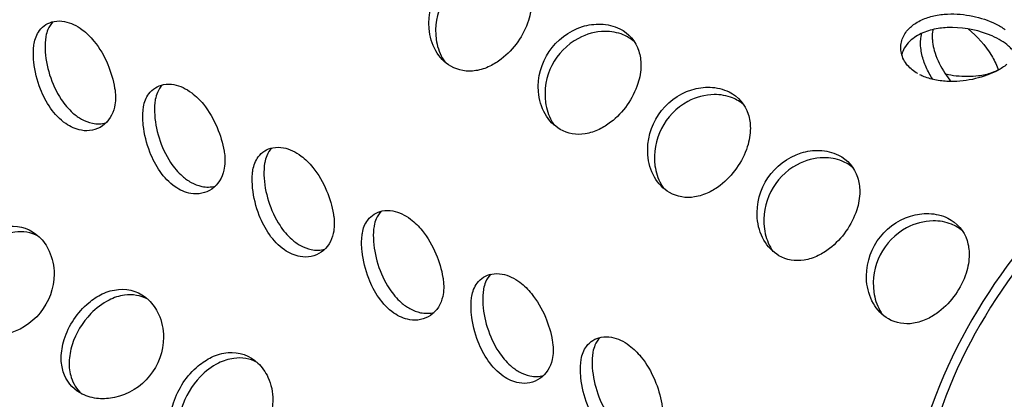
# Model space of a CAD drawing. Units: inches. Extents: x 13 to 450, y -7 to 93.
# Drawn here: x 140 to 144, y 24 to 26 of the extents above; entities that cross this region are included whole.
import ezdxf

# ---------------------------------------------------------------- set-up
doc = ezdxf.new("R2010")
doc.units = ezdxf.units.IN
doc.header["$LTSCALE"] = 1.5
doc.header["$MEASUREMENT"] = 0
doc.layers.add('Arcadia-Profile', color=6, linetype='Continuous')

msp = doc.modelspace()

# ---------------------------------------------------------------- linework, layer by layer
at = {"layer": 'Arcadia-Profile'}
for points in [[(141.60492, 25.70532, -0.1324061), (141.53204, 25.78021, -0.1091086), (141.49961, 25.88807, -0.3470568), (141.71253, 26.20375, -0.0819302), (141.80107, 26.21596, -0.1078156), (141.89359, 26.19315, -0.2032557), (141.98596, 26.08542, -0.0800784), (141.99637, 26.0169, -0.076856), (141.98181, 25.92767, -0.1491006), (141.84966, 25.73974, -0.0501605), (141.79471, 25.70564, -0.0736448), (141.72634, 25.68396, -0.1721178)], [(142.13525, 25.39914, -0.1324061), (142.06237, 25.47402, -0.1091086), (142.02994, 25.58188, -0.3470568), (142.24286, 25.89756, -0.0819302), (142.3314, 25.90978, -0.1078156), (142.42392, 25.88697, -0.2032557), (142.51629, 25.77924, -0.0800784), (142.5267, 25.71072, -0.076856), (142.51214, 25.62148, -0.1491006), (142.37999, 25.43355, -0.0501605), (142.32504, 25.39945, -0.0736448), (142.25667, 25.37777, -0.1721178)], [(142.66558, 25.09295, -0.1324061), (142.5927, 25.16784, -0.1091086), (142.56027, 25.27569, -0.3470568), (142.77319, 25.59138, -0.0819302), (142.86173, 25.60359, -0.1078156), (142.95425, 25.58078, -0.2032557), (143.04662, 25.47305, -0.0800784), (143.05703, 25.40453, -0.076856), (143.04247, 25.3153, -0.1491006), (142.91032, 25.12736, -0.0501605), (142.85537, 25.09327, -0.0736448), (142.787, 25.07159, -0.1721178)], [(143.19591, 24.78677, -0.1324061), (143.12303, 24.86165, -0.1091086), (143.0906, 24.96951, -0.3470568), (143.30352, 25.28519, -0.0819302), (143.39206, 25.2974, -0.1078156), (143.48458, 25.27459, -0.2032557), (143.57695, 25.16687, -0.0800784), (143.58736, 25.09835, -0.076856), (143.5728, 25.00911, -0.1491006), (143.44065, 24.82118, -0.0501605), (143.3857, 24.78708, -0.0736448), (143.31733, 24.7654, -0.1721178)], [(143.72624, 24.48058, -0.1324061), (143.65336, 24.55546, -0.1091086), (143.62093, 24.66332, -0.3470568), (143.83385, 24.97901, -0.0819302), (143.92239, 24.99122, -0.1078156), (144.01491, 24.96841, -0.2032557), (144.10728, 24.86068, -0.0800784), (144.11769, 24.79216, -0.076856), (144.10313, 24.70292, -0.1491006), (143.97098, 24.51499, -0.0501605), (143.91603, 24.4809, -0.0736448), (143.84766, 24.45922, -0.1721178)], [(139.27811, 24.42747, -0.189818), (139.19648, 24.5294, -0.0788594), (139.18636, 24.59738, -0.0750909), (139.20059, 24.68597, -0.1405531), (139.32019, 24.86526, -0.0619583), (139.38516, 24.90733, -0.0887526), (139.46452, 24.92949, -0.2176931), (139.60923, 24.87876, -0.097606), (139.65827, 24.80956, -0.1082713), (139.68218, 24.69841, -0.3519864), (139.44388, 24.40532, -0.0715363), (139.36754, 24.40034, -0.0939721), (139.28778, 24.42227, -0.0143568)], [(139.80844, 24.12128, -0.189818), (139.72681, 24.22321, -0.0788594), (139.71669, 24.29119, -0.0750909), (139.73092, 24.37979, -0.1405531), (139.85052, 24.55907, -0.0619583), (139.91549, 24.60115, -0.0887526), (139.99485, 24.6233, -0.2176931), (140.13956, 24.57257, -0.097606), (140.1886, 24.50337, -0.1082713), (140.21251, 24.39222, -0.3519864), (139.97421, 24.09913, -0.0715363), (139.89787, 24.09416, -0.0939721), (139.81811, 24.11608, -0.0143568)], [(140.33877, 23.8151, -0.189818), (140.25714, 23.91702, -0.0788594), (140.24702, 23.98501, -0.0750909), (140.26125, 24.0736, -0.1405531), (140.38085, 24.25289, -0.0619583), (140.44582, 24.29496, -0.0887526), (140.52518, 24.31712, -0.2176931), (140.66989, 24.26639, -0.097606), (140.71893, 24.19718, -0.1082713), (140.74284, 24.08604, -0.3519864), (140.50454, 23.79295, -0.0715363), (140.4282, 23.78797, -0.0939721), (140.34844, 23.8099, -0.0143568)]]:
    msp.add_lwpolyline(points, format="xyb", close=True, dxfattribs=at)
for points in [[(141.96354, 26.13183, 0.0833377), (141.91064, 26.16398, 0.1000511), (141.8214, 26.18027, 0.1203262), (141.69334, 26.14663, 0.3122563), (141.53417, 25.83536, 0.0895588), (141.56339, 25.74613, 0.0263503), (141.57555, 25.72641)], [(139.5855, 25.81501, -0.1239655), (139.61145, 25.8783, -0.1905222), (139.68215, 25.92245, -0.0945284), (139.73281, 25.92234, -0.0630525), (139.77669, 25.90812, -0.0543309), (139.81882, 25.88255, -0.060764), (139.87525, 25.82755, -0.0705435), (139.94224, 25.71408, -0.0584502), (139.97573, 25.59963, -0.0062481), (139.97738, 25.58875)], [(139.67681, 25.9213, 0.088975), (139.65242, 25.88379, 0.0560374), (139.64254, 25.85039, 0.004063), (139.64206, 25.84767)], [(143.86842, 25.66969, -0.0830484), (143.81947, 25.70954, -0.1239984), (143.78903, 25.76868, -0.1322521), (143.79135, 25.83005, -0.1062346), (143.81946, 25.88037, -0.0707381), (143.85918, 25.91463, -0.0377027), (143.88836, 25.93057, -0.0519197), (143.9469, 25.95003, -0.0445529), (144.01329, 25.95862, -0.0633251), (144.13487, 25.94832, -0.0623841), (144.24621, 25.91071, -0.044489), (144.29269, 25.88276, -0.0492517)], [(142.49387, 25.82564, 0.0833377), (142.44097, 25.85779, 0.1000511), (142.35173, 25.87409, 0.1203262), (142.22367, 25.84045, 0.3122563), (142.0645, 25.52917, 0.0895588), (142.09372, 25.43994, 0.0263503), (142.10588, 25.42023)], [(144.34082, 25.76241, 0.0638925), (144.32561, 25.78603, 0.0374196), (144.309, 25.80313, 0.0452255), (144.27342, 25.82934, 0.0348873), (144.22926, 25.85219, 0.0978483), (144.03681, 25.89333, 0.0420341), (143.96671, 25.88838, 0.0612764), (143.89336, 25.86746, 0.0910677), (143.83037, 25.82649, 0.0705733), (143.80336, 25.79229, 0.0608639), (143.79069, 25.76211)], [(143.94127, 25.88032, 0.0470745), (143.93888, 25.84455, 0.0255392), (143.94057, 25.82207, 0.0366899), (143.94865, 25.7821, 0.0397627), (143.9669, 25.73232, 0.0592303), (144.02473, 25.63856, 0.0043981), (144.03057, 25.63129)], [(143.94181, 25.88344, 0.0034913), (143.94127, 25.88032)], [(144.11303, 25.88636, -0.0874666), (144.22571, 25.75775, -0.0413755), (144.25711, 25.69439, -0.0052283), (144.25987, 25.68711)], [(139.64206, 25.84767, 0.0480588), (139.63862, 25.79046, 0.0682041), (139.66061, 25.6643, 0.070598), (139.71652, 25.54488, 0.0669572), (139.77358, 25.47859, 0.0537128), (139.81569, 25.44866, 0.0740757), (139.86767, 25.42916, 0.1182255), (139.93346, 25.43067)], [(143.94167, 25.64134, -0.0380818), (143.90922, 25.70099, -0.0488147), (143.88872, 25.762, -0.0302366), (143.88338, 25.79429, -0.0498561), (143.88319, 25.83615, -0.0160659), (143.8847, 25.84767)], [(143.8847, 25.84767, -0.0209019), (143.88835, 25.86527)], [(139.97738, 25.58875, -0.0909773), (139.97472, 25.50762, -0.188613), (139.91612, 25.41617, -0.1980911), (139.81473, 25.39475, -0.1099629), (139.73837, 25.42715, -0.0882939), (139.66523, 25.50205, -0.0592718), (139.61624, 25.59471, -0.0670133), (139.584, 25.72657, -0.024498), (139.58185, 25.767, -0.0290374), (139.58388, 25.80347, -0.0108663), (139.5855, 25.81501)], [(144.30067, 25.71424, -0.0482215), (144.25646, 25.68526, -0.063803), (144.14834, 25.64525, -0.060971), (144.02691, 25.63134, -0.0410809), (143.95977, 25.63754, -0.0501019), (143.89919, 25.65482, -0.0227363), (143.87811, 25.66441)], [(144.25979, 25.68733, -0.0350992), (144.22607, 25.67309, -0.0499125), (144.16374, 25.65851, -0.0612563), (144.05495, 25.65803, -0.024377), (144.00435, 25.66637)], [(140.11583, 25.50882, -0.1239655), (140.14178, 25.57212, -0.1905222), (140.21248, 25.61626, -0.0945284), (140.26314, 25.61616, -0.0630525), (140.30702, 25.60193, -0.0543309), (140.34915, 25.57637, -0.060764), (140.40558, 25.52137, -0.0705435), (140.47257, 25.40789, -0.0584502), (140.50606, 25.29344, -0.0062481), (140.50771, 25.28256)], [(140.20714, 25.61511, 0.088975), (140.18275, 25.5776, 0.0560374), (140.17287, 25.5442, 0.004063), (140.17239, 25.54148)], [(140.17239, 25.54148, 0.0480588), (140.16895, 25.48427, 0.0682041), (140.19094, 25.35812, 0.070598), (140.24685, 25.2387, 0.0669572), (140.30391, 25.17241, 0.0537128), (140.34602, 25.14248, 0.0740757), (140.398, 25.12297, 0.1182255), (140.46379, 25.12449)], [(143.0242, 25.51945, 0.0833377), (142.9713, 25.55161, 0.1000511), (142.88206, 25.5679, 0.1203262), (142.754, 25.53426, 0.3122563), (142.59483, 25.22299, 0.0895588), (142.62405, 25.13376, 0.0263503), (142.63621, 25.11404)], [(140.50771, 25.28256, -0.0909773), (140.50505, 25.20143, -0.188613), (140.44645, 25.10998, -0.1980911), (140.34506, 25.08856, -0.1099629), (140.2687, 25.12097, -0.0882939), (140.19556, 25.19586, -0.0592718), (140.14657, 25.28852, -0.0670133), (140.11433, 25.42038, -0.024498), (140.11218, 25.46081, -0.0290374), (140.11421, 25.49728, -0.0108663), (140.11583, 25.50882)], [(140.64616, 25.20263, -0.1239655), (140.67211, 25.26593, -0.1905222), (140.74281, 25.31007, -0.0945284), (140.79347, 25.30997, -0.0630525), (140.83735, 25.29575, -0.0543309), (140.87948, 25.27018, -0.060764), (140.93591, 25.21518, -0.0705435), (141.0029, 25.10171, -0.0584502), (141.03639, 24.98726, -0.0062481), (141.03804, 24.97638)], [(140.73747, 25.30892, 0.088975), (140.71308, 25.27142, 0.0560374), (140.7032, 25.23802, 0.004063), (140.70272, 25.23529)], [(143.55453, 25.21327, 0.0833377), (143.50163, 25.24542, 0.1000511), (143.41239, 25.26172, 0.1203262), (143.28433, 25.22807, 0.3122563), (143.12516, 24.9168, 0.0895588), (143.15438, 24.82757, 0.0263503), (143.16654, 24.80785)], [(141.03804, 24.97638, -0.0909773), (141.03538, 24.89525, -0.188613), (140.97678, 24.8038, -0.1980911), (140.87539, 24.78237, -0.1099629), (140.79903, 24.81478, -0.0882939), (140.72589, 24.88967, -0.0592718), (140.6769, 24.98234, -0.0670133), (140.64466, 25.1142, -0.024498), (140.64251, 25.15463, -0.0290374), (140.64454, 25.1911, -0.0108663), (140.64616, 25.20263)], [(140.70272, 25.23529, 0.0480588), (140.69928, 25.17808, 0.0682041), (140.72127, 25.05193, 0.070598), (140.77718, 24.93251, 0.0669572), (140.83424, 24.86622, 0.0537128), (140.87635, 24.83629, 0.0740757), (140.92833, 24.81679, 0.1182255), (140.99412, 24.8183)], [(141.17649, 24.89645, -0.1239655), (141.20244, 24.95974, -0.1905222), (141.27314, 25.00389, -0.0945284), (141.3238, 25.00378, -0.0630525), (141.36768, 24.98956, -0.0543309), (141.40981, 24.964, -0.060764), (141.46624, 24.90899, -0.0705435), (141.53323, 24.79552, -0.0584502), (141.56672, 24.68107, -0.0062481), (141.56837, 24.67019)], [(141.2678, 25.00274, 0.088975), (141.24341, 24.96523, 0.0560374), (141.23353, 24.93183, 0.004063), (141.23305, 24.92911)], [(141.23305, 24.92911, 0.0480588), (141.22961, 24.8719, 0.0682041), (141.2516, 24.74575, 0.070598), (141.30751, 24.62633, 0.0669572), (141.36457, 24.56003, 0.0537128), (141.40668, 24.53011, 0.0740757), (141.45866, 24.5106, 0.1182255), (141.52445, 24.51211)], [(144.08486, 24.90708, 0.0833377), (144.03196, 24.93924, 0.1000511), (143.94272, 24.95553, 0.1203262), (143.81466, 24.92189, 0.3122563), (143.65549, 24.61062, 0.0895588), (143.68471, 24.52138, 0.0263503), (143.69687, 24.50167)], [(139.60568, 24.88213, 0.1576954), (139.49232, 24.90135, 0.0819282), (139.41847, 24.87815, 0.0853663), (139.32963, 24.812, 0.1150219), (139.23896, 24.6605, 0.0693127), (139.22467, 24.57735, 0.0847284), (139.23483, 24.50272, 0.1330322), (139.28481, 24.42386)], [(141.56837, 24.67019, -0.0909773), (141.56571, 24.58906, -0.188613), (141.50711, 24.49761, -0.1980911), (141.40572, 24.47619, -0.1099629), (141.32936, 24.5086, -0.0882939), (141.25622, 24.58349, -0.0592718), (141.20723, 24.67615, -0.0670133), (141.17499, 24.80801, -0.024498), (141.17284, 24.84844, -0.0290374), (141.17487, 24.88491, -0.0108663), (141.17649, 24.89645)], [(141.70682, 24.59026, -0.1239655), (141.73277, 24.65356, -0.1905222), (141.80347, 24.6977, -0.0945284), (141.85413, 24.6976, -0.0630525), (141.89801, 24.68337, -0.0543309), (141.94014, 24.65781, -0.060764), (141.99657, 24.60281, -0.0705435), (142.06356, 24.48933, -0.0584502), (142.09705, 24.37489, -0.0062481), (142.0987, 24.364)], [(141.79813, 24.69655, 0.088975), (141.77374, 24.65905, 0.0560374), (141.76386, 24.62564, 0.004063), (141.76338, 24.62292)], [(140.13601, 24.57594, 0.1576954), (140.02265, 24.59517, 0.0819282), (139.9488, 24.57197, 0.0853663), (139.85996, 24.50582, 0.1150219), (139.76929, 24.35431, 0.0693127), (139.755, 24.27116, 0.0847284), (139.76516, 24.19654, 0.1330322), (139.81514, 24.11767)], [(142.0987, 24.364, -0.0909773), (142.09604, 24.28288, -0.188613), (142.03744, 24.19143, -0.1980911), (141.93605, 24.17, -0.1099629), (141.85969, 24.20241, -0.0882939), (141.78655, 24.2773, -0.0592718), (141.73756, 24.36996, -0.0670133), (141.70532, 24.50183, -0.024498), (141.70317, 24.54226, -0.0290374), (141.7052, 24.57873, -0.0108663), (141.70682, 24.59026)], [(141.76338, 24.62292, 0.0480588), (141.75994, 24.56571, 0.0682041), (141.78193, 24.43956, 0.070598), (141.83784, 24.32014, 0.0669572), (141.8949, 24.25385, 0.0537128), (141.93701, 24.22392, 0.0740757), (141.98899, 24.20441, 0.1182255), (142.05478, 24.20593)], [(142.23715, 24.28407, -0.1239655), (142.2631, 24.34737, -0.1905222), (142.3338, 24.39151, -0.0945284), (142.38446, 24.39141, -0.0630525), (142.42834, 24.37719, -0.0543309), (142.47047, 24.35162, -0.060764), (142.5269, 24.29662, -0.0705435), (142.59389, 24.18315, -0.0584502), (142.62738, 24.0687, -0.0062481), (142.62903, 24.05782)], [(142.32846, 24.39037, 0.088975), (142.30407, 24.35286, 0.0560374), (142.29419, 24.31946, 0.004063), (142.29371, 24.31673)], [(142.29371, 24.31673, 0.0480588), (142.29027, 24.25952, 0.0682041), (142.31226, 24.13337, 0.070598), (142.36817, 24.01395, 0.0669572), (142.42523, 23.94766, 0.0537128), (142.46734, 23.91773, 0.0740757), (142.51932, 23.89823, 0.1182255), (142.58511, 23.89974)], [(140.66634, 24.26976, 0.1576954), (140.55298, 24.28898, 0.0819282), (140.47913, 24.26578, 0.0853663), (140.39029, 24.19963, 0.1150219), (140.29962, 24.04813, 0.0693127), (140.28533, 23.96498, 0.0847284), (140.29549, 23.89035, 0.1330322), (140.34547, 23.81149)], [(142.62903, 24.05782, -0.0909773), (142.62637, 23.97669, -0.188613), (142.56777, 23.88524, -0.1980911), (142.46638, 23.86382, -0.1099629), (142.39002, 23.89622, -0.0882939), (142.31688, 23.97111, -0.0592718), (142.26789, 24.06378, -0.0670133), (142.23565, 24.19564, -0.024498), (142.2335, 24.23607, -0.0290374), (142.23553, 24.27254, -0.0108663), (142.23715, 24.28407)]]:
    msp.add_lwpolyline(points, format="xyb", dxfattribs=at)
for major_axis in [(0.75, 1.29904), (0.79, 1.36832)]:
    msp.add_ellipse((144.92297, 24.02348), major_axis=major_axis, ratio=0.5773503, start_param=-0.7853982, end_param=2.3561945, dxfattribs=at)

doc.saveas('drawing.dxf')
